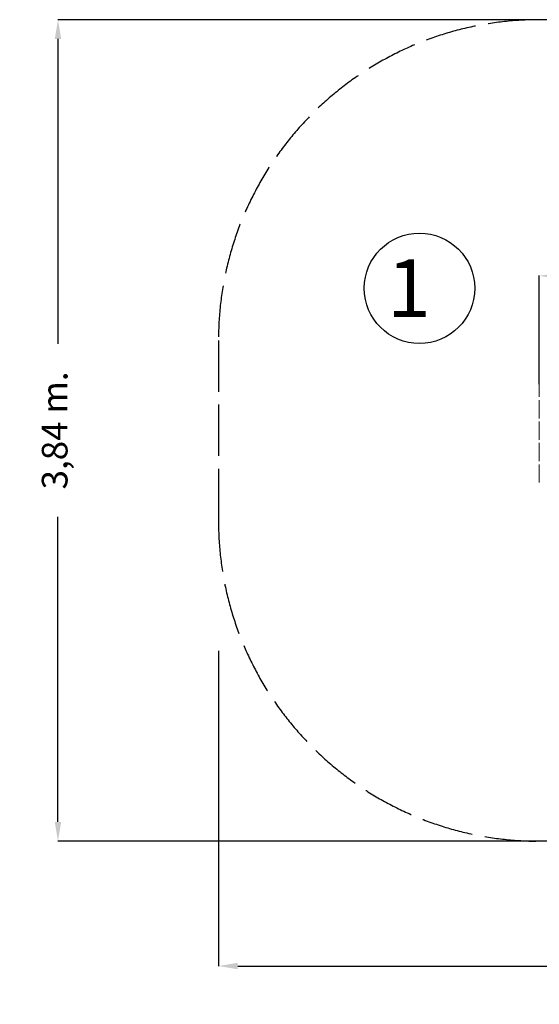
# Model space of a CAD drawing. Units: millimetres. Extents: x 7767 to 15516, y -4062 to 3927.
# Drawn here: x 7767 to 10196, y -4062 to 543 of the extents above; entities that cross this region are included whole.
import ezdxf

# ---------------------------------------------------------------- set-up
doc = ezdxf.new("R2010")
doc.units = ezdxf.units.MM
doc.linetypes.add('ACAD_ISO02W100', pattern=[15, 12, -3])
doc.styles.add('ROMANS', font='romans')
doc.styles.add('ROMANS8', font='romans.shx')
doc.dimstyles.new('ISO-25', dxfattribs={"dimtxt": 30, "dimasz": 30, "dimexe": 1.25, "dimexo": 0.625, "dimtad": 1, "dimtxsty": 'ROMANS8', "dimcen": 0, "dimclrt": 7, "dimadec": 0, "dimazin": 0, "dimtfac": 1, "dimtmove": 0, "dimatfit": 3, "dimfxl": 0, "dimarcsym": 0})

# ---------------------------------------------------------------- blocks, each defined once
blk = doc.blocks.new('*D9')
at = {"color": 0, "lineweight": -2}
for p, q in [((10195.9, -1162.2), (10195.9, -653.5)), ((10285.9, -654.8), (10611.1, -654.8)), ((11727.7, -654.8), (11402.5, -654.8)), ((11817.7, -1162.2), (11817.7, -653.5))]:
    blk.add_line(p, q, dxfattribs=at)
at = {"color": 0}
for points in [[(10285.9, -639.8), (10285.9, -669.8), (10195.9, -654.8)], [(11727.7, -639.8), (11727.7, -669.8), (11817.7, -654.8)]]:
    blk.add_solid(points, dxfattribs=at)
at = {"layer": 'Defpoints', "color": 0}
for p in [(10195.9, -654.8), (10195.9, -1162.8), (11817.7, -1162.8)]:
    blk.add_point(p, dxfattribs=at)
at = {"color": 7, "insert": (11006.8, -654.8), "char_height": 120, "attachment_point": 5, "style": 'ROMANS8'}
blk.add_mtext('1,62 m.', dxfattribs=at)
blk = doc.blocks.new('*D11')
at = {"color": 0, "lineweight": -2}
for p, q in [((13317.7, -2304.7), (13317.7, -3883.8)), ((8695.9, -2408.3), (8695.9, -3883.8)), ((8785.9, -3882.6), (10602.5, -3882.6)), ((13227.7, -3882.6), (11411.1, -3882.6))]:
    blk.add_line(p, q, dxfattribs=at)
at = {"color": 0}
for points in [[(8785.9, -3867.6), (8785.9, -3897.6), (8695.9, -3882.6)], [(13227.7, -3867.6), (13227.7, -3897.6), (13317.7, -3882.6)]]:
    blk.add_solid(points, dxfattribs=at)
at = {"layer": 'Defpoints', "color": 0}
for p in [(13317.7, -2304.1), (8695.9, -2407.7), (13317.7, -3882.6)]:
    blk.add_point(p, dxfattribs=at)
at = {"color": 7, "insert": (11006.8, -3882.6), "char_height": 120, "attachment_point": 5, "style": 'ROMANS8'}
blk.add_mtext('4,62 m.', dxfattribs=at)
blk = doc.blocks.new('*D12')
at = {"color": 0, "lineweight": -2}
for p, q in [((10195.3, 543), (7944.4, 543)), ((7945.7, 453), (7945.7, -973.5)), ((7945.7, -3208.6), (7945.7, -1782.1)), ((10195.3, -3298.6), (7944.4, -3298.6))]:
    blk.add_line(p, q, dxfattribs=at)
at = {"color": 0}
for points in [[(7930.7, 453), (7960.7, 453), (7945.7, 543)], [(7930.7, -3208.6), (7960.7, -3208.6), (7945.7, -3298.6)]]:
    blk.add_solid(points, dxfattribs=at)
at = {"layer": 'Defpoints', "color": 0}
for p in [(7945.7, 543), (10195.9, 543), (10195.9, -3298.6)]:
    blk.add_point(p, dxfattribs=at)
at = {"color": 7, "insert": (7945.7, -1377.8), "char_height": 120, "attachment_point": 5, "rotation": 90, "style": 'ROMANS8'}
blk.add_mtext('3,84 m.', dxfattribs=at)

msp = doc.modelspace()

# ---------------------------------------------------------------- linework, layer by layer
at = {"color": 7, "linetype": 'ACAD_ISO02W100', "ltscale": 20}
for p, q in [((11817.724, 543.014), (10195.875, 543.014)), ((8695.875, -956.986), (8695.875, -1798.648)), ((11817.724, -3298.648), (10195.875, -3298.648))]:
    msp.add_line(p, q, dxfattribs=at)
at = {"color": 7, "linetype": 'Continuous', "lineweight": 15}
for p, q in [((10195.875, -1136.371), (10195.875, -1221.371)), ((10195.875, -1236.371), (10195.875, -1321.371)), ((10195.875, -1336.371), (10195.875, -1421.371)), ((10195.875, -1436.371), (10195.875, -1521.371)), ((10195.875, -1536.371), (10195.875, -1621.371))]:
    msp.add_line(p, q, dxfattribs=at)
at = {"color": 7, "linetype": 'Continuous'}
msp.add_circle((9635.631, -713.09), 258.108, dxfattribs=at)
at = {"color": 7, "linetype": 'ACAD_ISO02W100', "ltscale": 20}
for centre, start, end in [((10195.875, -956.986), 90, 180), ((10195.875, -1798.648), 180, 270)]:
    msp.add_arc(centre, 1500, start, end, dxfattribs=at)

# ---------------------------------------------------------------- texts
at = {"color": 7, "linetype": 'Continuous', "style": 'ROMANS'}
msp.add_text('1', height=269.142, dxfattribs=at).set_placement((9484.768, -846.841))

# ---------------------------------------------------------------- dimensions: what is measured, and where the dimension line sits
dim = msp.add_linear_dim(base=(7945.652, 543.014), p1=(10195.875, -3298.648), p2=(10195.875, 543.014), angle=90, dimstyle='ISO-25', override={"dimtxt": 120, "dimasz": 90, "dimgap": 50, "dimtad": 0, "dimlfac": 0.001, "dimpost": ' m.'})
dim.commit()
dim.dimension.update_dxf_attribs({"geometry": '*D12', "text_midpoint": (7945.652, -1377.817)})
for base, p1, p2, picture, middle in [((10195.875, -654.794), (11817.724, -1162.832), (10195.875, -1162.832), '*D9', (11006.799, -654.794)), ((13317.724, -3882.589), (8695.875, -2407.672), (13317.724, -2304.078), '*D11', (11006.799, -3882.589))]:
    dim = msp.add_linear_dim(base=base, p1=p1, p2=p2, dimstyle='ISO-25', override={"dimtxt": 120, "dimasz": 90, "dimgap": 50, "dimtad": 0, "dimlfac": 0.001, "dimpost": ' m.'})
    dim.commit()
    dim.dimension.update_dxf_attribs({"geometry": picture, "text_midpoint": middle})

doc.saveas('drawing.dxf')
